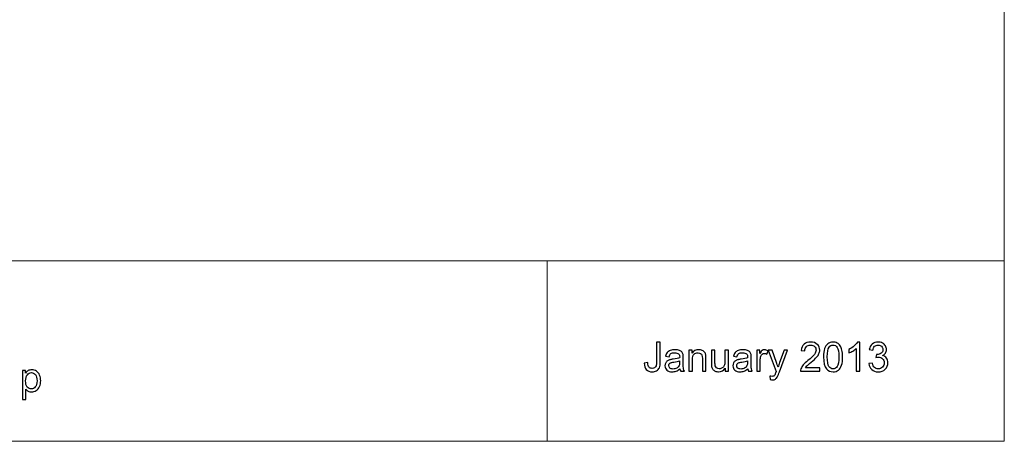
# Model space of a CAD drawing. Units: inches. Extents: x -2636 to 4, y -153 to 1622.
# Drawn here: x -836 to 4, y -153 to 207 of the extents above; entities that cross this region are included whole.
import ezdxf

# ---------------------------------------------------------------- set-up
doc = ezdxf.new("R2010")
doc.units = ezdxf.units.IN
doc.header["$MEASUREMENT"] = 0

msp = doc.modelspace()

# ---------------------------------------------------------------- linework, layer by layer
at = {"lineweight": 9}
for points in [[(4.25, 1622.05), (4.25, 1622.05), (4.25, -152.87), (4.25, -152.87)], [(4.25, 1.25), (4.25, 1.25), (-2636.24, 1.25), (-2636.24, 1.25)], [(-385.82, -152.87), (-385.82, -152.87), (-385.82, 1.25), (-385.82, 1.25)], [(4.25, -152.87), (4.25, -152.87), (-2636.24, -152.87), (-2636.24, -152.87)]]:
    msp.add_open_spline(points, degree=3, dxfattribs=at)
for points, knots in [([(-302.88, -86.09), (-302.88, -86.09), (-299.91, -85.68), (-299.91, -85.68), (-299.91, -85.68), (-299.84, -87.58), (-299.48, -88.88), (-298.85, -89.58), (-298.85, -89.58), (-298.21, -90.28), (-297.34, -90.63), (-296.22, -90.63), (-296.22, -90.63), (-295.39, -90.63), (-294.68, -90.45), (-294.09, -90.06), (-294.09, -90.06), (-293.48, -89.69), (-293.07, -89.17), (-292.85, -88.52), (-292.85, -88.52), (-292.62, -87.87), (-292.51, -86.83), (-292.51, -85.41), (-292.51, -85.41), (-292.51, -85.41), (-292.51, -68.28), (-292.51, -68.28), (-292.51, -68.28), (-292.51, -68.28), (-289.22, -68.28), (-289.22, -68.28), (-289.22, -68.28), (-289.22, -68.28), (-289.22, -85.23), (-289.22, -85.23), (-289.22, -85.23), (-289.22, -87.3), (-289.47, -88.92), (-289.97, -90.06), (-289.97, -90.06), (-290.47, -91.2), (-291.27, -92.07), (-292.36, -92.67), (-292.36, -92.67), (-293.45, -93.26), (-294.73, -93.56), (-296.2, -93.56), (-296.2, -93.56), (-298.39, -93.56), (-300.05, -92.94), (-301.22, -91.68), (-301.22, -91.68), (-302.37, -90.43), (-302.93, -88.56), (-302.88, -86.09)], [0, 0, 0, 0, 0.066667, 0.066667, 0.066667, 0.066667, 0.133333, 0.133333, 0.133333, 0.133333, 0.2, 0.2, 0.2, 0.2, 0.266667, 0.266667, 0.266667, 0.266667, 0.333333, 0.333333, 0.333333, 0.333333, 0.4, 0.4, 0.4, 0.4, 0.466667, 0.466667, 0.466667, 0.466667, 0.533333, 0.533333, 0.533333, 0.533333, 0.6, 0.6, 0.6, 0.6, 0.666667, 0.666667, 0.666667, 0.666667, 0.733333, 0.733333, 0.733333, 0.733333, 0.8, 0.8, 0.8, 0.8, 0.866667, 0.866667, 0.866667, 0.866667, 1, 1, 1, 1]), ([(-272.48, -90.92), (-273.61, -91.88), (-274.7, -92.56), (-275.74, -92.96), (-275.74, -92.96), (-276.79, -93.35), (-277.91, -93.55), (-279.11, -93.55), (-279.11, -93.55), (-281.09, -93.55), (-282.61, -93.07), (-283.67, -92.1), (-283.67, -92.1), (-284.73, -91.13), (-285.26, -89.9), (-285.26, -88.4), (-285.26, -88.4), (-285.26, -87.51), (-285.07, -86.71), (-284.66, -85.98), (-284.66, -85.98), (-284.26, -85.25), (-283.74, -84.66), (-283.09, -84.22), (-283.09, -84.22), (-282.43, -83.78), (-281.7, -83.45), (-280.89, -83.22), (-280.89, -83.22), (-280.29, -83.07), (-279.39, -82.91), (-278.18, -82.76), (-278.18, -82.76), (-275.71, -82.47), (-273.9, -82.12), (-272.73, -81.71), (-272.73, -81.71), (-272.72, -81.29), (-272.72, -81.03), (-272.72, -80.92), (-272.72, -80.92), (-272.72, -79.67), (-273, -78.79), (-273.58, -78.29), (-273.58, -78.29), (-274.36, -77.6), (-275.52, -77.25), (-277.06, -77.25), (-277.06, -77.25), (-278.49, -77.25), (-279.55, -77.5), (-280.24, -78.01), (-280.24, -78.01), (-280.92, -78.51), (-281.43, -79.4), (-281.76, -80.68), (-281.76, -80.68), (-281.76, -80.68), (-284.74, -80.27), (-284.74, -80.27), (-284.74, -80.27), (-284.47, -79), (-284.02, -77.96), (-283.4, -77.18), (-283.4, -77.18), (-282.78, -76.39), (-281.88, -75.78), (-280.7, -75.36), (-280.7, -75.36), (-279.53, -74.94), (-278.17, -74.73), (-276.62, -74.73), (-276.62, -74.73), (-275.08, -74.73), (-273.83, -74.91), (-272.87, -75.27), (-272.87, -75.27), (-271.91, -75.63), (-271.2, -76.09), (-270.75, -76.63), (-270.75, -76.63), (-270.3, -77.19), (-269.98, -77.87), (-269.8, -78.71), (-269.8, -78.71), (-269.7, -79.23), (-269.65, -80.17), (-269.65, -81.53), (-269.65, -81.53), (-269.65, -81.53), (-269.65, -85.6), (-269.65, -85.6), (-269.65, -85.6), (-269.65, -88.44), (-269.58, -90.23), (-269.45, -90.98), (-269.45, -90.98), (-269.32, -91.73), (-269.06, -92.45), (-268.68, -93.14), (-268.68, -93.14), (-268.68, -93.14), (-271.87, -93.14), (-271.87, -93.14), (-271.87, -93.14), (-272.18, -92.51), (-272.39, -91.77), (-272.48, -90.92)], [0, 0, 0, 0, 0.035714, 0.035714, 0.035714, 0.035714, 0.071429, 0.071429, 0.071429, 0.071429, 0.107143, 0.107143, 0.107143, 0.107143, 0.142857, 0.142857, 0.142857, 0.142857, 0.178571, 0.178571, 0.178571, 0.178571, 0.214286, 0.214286, 0.214286, 0.214286, 0.25, 0.25, 0.25, 0.25, 0.285714, 0.285714, 0.285714, 0.285714, 0.321429, 0.321429, 0.321429, 0.321429, 0.357143, 0.357143, 0.357143, 0.357143, 0.392857, 0.392857, 0.392857, 0.392857, 0.428571, 0.428571, 0.428571, 0.428571, 0.464286, 0.464286, 0.464286, 0.464286, 0.5, 0.5, 0.5, 0.5, 0.535714, 0.535714, 0.535714, 0.535714, 0.571429, 0.571429, 0.571429, 0.571429, 0.607143, 0.607143, 0.607143, 0.607143, 0.642857, 0.642857, 0.642857, 0.642857, 0.678571, 0.678571, 0.678571, 0.678571, 0.714286, 0.714286, 0.714286, 0.714286, 0.75, 0.75, 0.75, 0.75, 0.785714, 0.785714, 0.785714, 0.785714, 0.821429, 0.821429, 0.821429, 0.821429, 0.857143, 0.857143, 0.857143, 0.857143, 0.892857, 0.892857, 0.892857, 0.892857, 0.928571, 0.928571, 0.928571, 0.928571, 1, 1, 1, 1]), ([(-264.91, -93.14), (-264.91, -93.14), (-264.91, -75.14), (-264.91, -75.14), (-264.91, -75.14), (-264.91, -75.14), (-262.17, -75.14), (-262.17, -75.14), (-262.17, -75.14), (-262.17, -75.14), (-262.17, -77.7), (-262.17, -77.7), (-262.17, -77.7), (-260.84, -75.72), (-258.93, -74.73), (-256.44, -74.73), (-256.44, -74.73), (-255.35, -74.73), (-254.35, -74.92), (-253.45, -75.31), (-253.45, -75.31), (-252.53, -75.7), (-251.86, -76.21), (-251.4, -76.85), (-251.4, -76.85), (-250.95, -77.48), (-250.63, -78.23), (-250.45, -79.1), (-250.45, -79.1), (-250.34, -79.67), (-250.28, -80.66), (-250.28, -82.07), (-250.28, -82.07), (-250.28, -82.07), (-250.28, -93.14), (-250.28, -93.14), (-250.28, -93.14), (-250.28, -93.14), (-253.34, -93.14), (-253.34, -93.14), (-253.34, -93.14), (-253.34, -93.14), (-253.34, -82.19), (-253.34, -82.19), (-253.34, -82.19), (-253.34, -80.95), (-253.45, -80.02), (-253.69, -79.4), (-253.69, -79.4), (-253.93, -78.78), (-254.35, -78.29), (-254.95, -77.93), (-254.95, -77.93), (-255.56, -77.56), (-256.27, -77.37), (-257.08, -77.37), (-257.08, -77.37), (-258.38, -77.37), (-259.5, -77.79), (-260.45, -78.61), (-260.45, -78.61), (-261.39, -79.44), (-261.86, -81), (-261.86, -83.31), (-261.86, -83.31), (-261.86, -83.31), (-261.86, -93.14), (-261.86, -93.14), (-261.86, -93.14), (-261.86, -93.14), (-264.91, -93.14), (-264.91, -93.14)], [0, 0, 0, 0, 0.052632, 0.052632, 0.052632, 0.052632, 0.105263, 0.105263, 0.105263, 0.105263, 0.157895, 0.157895, 0.157895, 0.157895, 0.210526, 0.210526, 0.210526, 0.210526, 0.263158, 0.263158, 0.263158, 0.263158, 0.315789, 0.315789, 0.315789, 0.315789, 0.368421, 0.368421, 0.368421, 0.368421, 0.421053, 0.421053, 0.421053, 0.421053, 0.473684, 0.473684, 0.473684, 0.473684, 0.526316, 0.526316, 0.526316, 0.526316, 0.578947, 0.578947, 0.578947, 0.578947, 0.631579, 0.631579, 0.631579, 0.631579, 0.684211, 0.684211, 0.684211, 0.684211, 0.736842, 0.736842, 0.736842, 0.736842, 0.789474, 0.789474, 0.789474, 0.789474, 0.842105, 0.842105, 0.842105, 0.842105, 0.894737, 0.894737, 0.894737, 0.894737, 1, 1, 1, 1]), ([(-233.8, -93.14), (-233.8, -93.14), (-233.8, -90.5), (-233.8, -90.5), (-233.8, -90.5), (-235.2, -92.54), (-237.11, -93.55), (-239.51, -93.55), (-239.51, -93.55), (-240.57, -93.55), (-241.57, -93.35), (-242.49, -92.94), (-242.49, -92.94), (-243.41, -92.54), (-244.09, -92.02), (-244.54, -91.41), (-244.54, -91.41), (-244.99, -90.79), (-245.3, -90.04), (-245.48, -89.14), (-245.48, -89.14), (-245.6, -88.54), (-245.67, -87.59), (-245.67, -86.29), (-245.67, -86.29), (-245.67, -86.29), (-245.67, -75.14), (-245.67, -75.14), (-245.67, -75.14), (-245.67, -75.14), (-242.62, -75.14), (-242.62, -75.14), (-242.62, -75.14), (-242.62, -75.14), (-242.62, -85.12), (-242.62, -85.12), (-242.62, -85.12), (-242.62, -86.72), (-242.55, -87.79), (-242.43, -88.35), (-242.43, -88.35), (-242.23, -89.15), (-241.83, -89.77), (-241.21, -90.24), (-241.21, -90.24), (-240.59, -90.69), (-239.82, -90.92), (-238.9, -90.92), (-238.9, -90.92), (-237.99, -90.92), (-237.13, -90.69), (-236.33, -90.22), (-236.33, -90.22), (-235.52, -89.75), (-234.95, -89.11), (-234.62, -88.3), (-234.62, -88.3), (-234.29, -87.49), (-234.12, -86.32), (-234.12, -84.78), (-234.12, -84.78), (-234.12, -84.78), (-234.12, -75.14), (-234.12, -75.14), (-234.12, -75.14), (-234.12, -75.14), (-231.07, -75.14), (-231.07, -75.14), (-231.07, -75.14), (-231.07, -75.14), (-231.07, -93.14), (-231.07, -93.14), (-231.07, -93.14), (-231.07, -93.14), (-233.8, -93.14), (-233.8, -93.14)], [0, 0, 0, 0, 0.05, 0.05, 0.05, 0.05, 0.1, 0.1, 0.1, 0.1, 0.15, 0.15, 0.15, 0.15, 0.2, 0.2, 0.2, 0.2, 0.25, 0.25, 0.25, 0.25, 0.3, 0.3, 0.3, 0.3, 0.35, 0.35, 0.35, 0.35, 0.4, 0.4, 0.4, 0.4, 0.45, 0.45, 0.45, 0.45, 0.5, 0.5, 0.5, 0.5, 0.55, 0.55, 0.55, 0.55, 0.6, 0.6, 0.6, 0.6, 0.65, 0.65, 0.65, 0.65, 0.7, 0.7, 0.7, 0.7, 0.75, 0.75, 0.75, 0.75, 0.8, 0.8, 0.8, 0.8, 0.85, 0.85, 0.85, 0.85, 0.9, 0.9, 0.9, 0.9, 1, 1, 1, 1]), ([(-214.53, -90.92), (-215.67, -91.88), (-216.76, -92.56), (-217.8, -92.96), (-217.8, -92.96), (-218.84, -93.35), (-219.97, -93.55), (-221.17, -93.55), (-221.17, -93.55), (-223.15, -93.55), (-224.66, -93.07), (-225.73, -92.1), (-225.73, -92.1), (-226.79, -91.13), (-227.32, -89.9), (-227.32, -88.4), (-227.32, -88.4), (-227.32, -87.51), (-227.12, -86.71), (-226.72, -85.98), (-226.72, -85.98), (-226.32, -85.25), (-225.79, -84.66), (-225.14, -84.22), (-225.14, -84.22), (-224.49, -83.78), (-223.76, -83.45), (-222.94, -83.22), (-222.94, -83.22), (-222.35, -83.07), (-221.44, -82.91), (-220.23, -82.76), (-220.23, -82.76), (-217.77, -82.47), (-215.95, -82.12), (-214.79, -81.71), (-214.79, -81.71), (-214.78, -81.29), (-214.77, -81.03), (-214.77, -80.92), (-214.77, -80.92), (-214.77, -79.67), (-215.06, -78.79), (-215.64, -78.29), (-215.64, -78.29), (-216.41, -77.6), (-217.58, -77.25), (-219.11, -77.25), (-219.11, -77.25), (-220.55, -77.25), (-221.61, -77.5), (-222.29, -78.01), (-222.29, -78.01), (-222.98, -78.51), (-223.48, -79.4), (-223.81, -80.68), (-223.81, -80.68), (-223.81, -80.68), (-226.79, -80.27), (-226.79, -80.27), (-226.79, -80.27), (-226.52, -79), (-226.07, -77.96), (-225.46, -77.18), (-225.46, -77.18), (-224.84, -76.39), (-223.93, -75.78), (-222.76, -75.36), (-222.76, -75.36), (-221.58, -74.94), (-220.22, -74.73), (-218.67, -74.73), (-218.67, -74.73), (-217.13, -74.73), (-215.89, -74.91), (-214.93, -75.27), (-214.93, -75.27), (-213.97, -75.63), (-213.26, -76.09), (-212.8, -76.63), (-212.8, -76.63), (-212.35, -77.19), (-212.04, -77.87), (-211.85, -78.71), (-211.85, -78.71), (-211.75, -79.23), (-211.7, -80.17), (-211.7, -81.53), (-211.7, -81.53), (-211.7, -81.53), (-211.7, -85.6), (-211.7, -85.6), (-211.7, -85.6), (-211.7, -88.44), (-211.64, -90.23), (-211.51, -90.98), (-211.51, -90.98), (-211.38, -91.73), (-211.12, -92.45), (-210.74, -93.14), (-210.74, -93.14), (-210.74, -93.14), (-213.93, -93.14), (-213.93, -93.14), (-213.93, -93.14), (-214.24, -92.51), (-214.45, -91.77), (-214.53, -90.92)], [0, 0, 0, 0, 0.035714, 0.035714, 0.035714, 0.035714, 0.071429, 0.071429, 0.071429, 0.071429, 0.107143, 0.107143, 0.107143, 0.107143, 0.142857, 0.142857, 0.142857, 0.142857, 0.178571, 0.178571, 0.178571, 0.178571, 0.214286, 0.214286, 0.214286, 0.214286, 0.25, 0.25, 0.25, 0.25, 0.285714, 0.285714, 0.285714, 0.285714, 0.321429, 0.321429, 0.321429, 0.321429, 0.357143, 0.357143, 0.357143, 0.357143, 0.392857, 0.392857, 0.392857, 0.392857, 0.428571, 0.428571, 0.428571, 0.428571, 0.464286, 0.464286, 0.464286, 0.464286, 0.5, 0.5, 0.5, 0.5, 0.535714, 0.535714, 0.535714, 0.535714, 0.571429, 0.571429, 0.571429, 0.571429, 0.607143, 0.607143, 0.607143, 0.607143, 0.642857, 0.642857, 0.642857, 0.642857, 0.678571, 0.678571, 0.678571, 0.678571, 0.714286, 0.714286, 0.714286, 0.714286, 0.75, 0.75, 0.75, 0.75, 0.785714, 0.785714, 0.785714, 0.785714, 0.821429, 0.821429, 0.821429, 0.821429, 0.857143, 0.857143, 0.857143, 0.857143, 0.892857, 0.892857, 0.892857, 0.892857, 0.928571, 0.928571, 0.928571, 0.928571, 1, 1, 1, 1]), ([(-207, -93.14), (-207, -93.14), (-207, -75.14), (-207, -75.14), (-207, -75.14), (-207, -75.14), (-204.26, -75.14), (-204.26, -75.14), (-204.26, -75.14), (-204.26, -75.14), (-204.26, -77.86), (-204.26, -77.86), (-204.26, -77.86), (-203.56, -76.59), (-202.91, -75.74), (-202.31, -75.34), (-202.31, -75.34), (-201.72, -74.93), (-201.07, -74.73), (-200.36, -74.73), (-200.36, -74.73), (-199.33, -74.73), (-198.29, -75.05), (-197.22, -75.71), (-197.22, -75.71), (-197.22, -75.71), (-198.27, -78.55), (-198.27, -78.55), (-198.27, -78.55), (-199.01, -78.1), (-199.76, -77.88), (-200.51, -77.88), (-200.51, -77.88), (-201.18, -77.88), (-201.78, -78.08), (-202.31, -78.48), (-202.31, -78.48), (-202.84, -78.89), (-203.22, -79.44), (-203.44, -80.15), (-203.44, -80.15), (-203.78, -81.24), (-203.95, -82.42), (-203.95, -83.71), (-203.95, -83.71), (-203.95, -83.71), (-203.95, -93.14), (-203.95, -93.14), (-203.95, -93.14), (-203.95, -93.14), (-207, -93.14), (-207, -93.14)], [0, 0, 0, 0, 0.071429, 0.071429, 0.071429, 0.071429, 0.142857, 0.142857, 0.142857, 0.142857, 0.214286, 0.214286, 0.214286, 0.214286, 0.285714, 0.285714, 0.285714, 0.285714, 0.357143, 0.357143, 0.357143, 0.357143, 0.428571, 0.428571, 0.428571, 0.428571, 0.5, 0.5, 0.5, 0.5, 0.571429, 0.571429, 0.571429, 0.571429, 0.642857, 0.642857, 0.642857, 0.642857, 0.714286, 0.714286, 0.714286, 0.714286, 0.785714, 0.785714, 0.785714, 0.785714, 0.857143, 0.857143, 0.857143, 0.857143, 1, 1, 1, 1]), ([(-195.54, -100.08), (-195.54, -100.08), (-195.88, -97.21), (-195.88, -97.21), (-195.88, -97.21), (-195.21, -97.39), (-194.63, -97.48), (-194.14, -97.48), (-194.14, -97.48), (-193.46, -97.48), (-192.91, -97.37), (-192.51, -97.14), (-192.51, -97.14), (-192.1, -96.92), (-191.77, -96.6), (-191.51, -96.19), (-191.51, -96.19), (-191.31, -95.89), (-191, -95.13), (-190.58, -93.92), (-190.58, -93.92), (-190.52, -93.75), (-190.43, -93.51), (-190.3, -93.18), (-190.3, -93.18), (-190.3, -93.18), (-197.13, -75.14), (-197.13, -75.14), (-197.13, -75.14), (-197.13, -75.14), (-193.85, -75.14), (-193.85, -75.14), (-193.85, -75.14), (-193.85, -75.14), (-190.1, -85.56), (-190.1, -85.56), (-190.1, -85.56), (-189.61, -86.89), (-189.18, -88.28), (-188.79, -89.73), (-188.79, -89.73), (-188.44, -88.33), (-188.02, -86.97), (-187.54, -85.63), (-187.54, -85.63), (-187.54, -85.63), (-183.69, -75.14), (-183.69, -75.14), (-183.69, -75.14), (-183.69, -75.14), (-180.64, -75.14), (-180.64, -75.14), (-180.64, -75.14), (-180.64, -75.14), (-187.49, -93.45), (-187.49, -93.45), (-187.49, -93.45), (-188.22, -95.43), (-188.79, -96.79), (-189.2, -97.54), (-189.2, -97.54), (-189.74, -98.54), (-190.36, -99.28), (-191.06, -99.75), (-191.06, -99.75), (-191.77, -100.22), (-192.6, -100.45), (-193.57, -100.45), (-193.57, -100.45), (-194.16, -100.45), (-194.82, -100.33), (-195.54, -100.08)], [0, 0, 0, 0, 0.052632, 0.052632, 0.052632, 0.052632, 0.105263, 0.105263, 0.105263, 0.105263, 0.157895, 0.157895, 0.157895, 0.157895, 0.210526, 0.210526, 0.210526, 0.210526, 0.263158, 0.263158, 0.263158, 0.263158, 0.315789, 0.315789, 0.315789, 0.315789, 0.368421, 0.368421, 0.368421, 0.368421, 0.421053, 0.421053, 0.421053, 0.421053, 0.473684, 0.473684, 0.473684, 0.473684, 0.526316, 0.526316, 0.526316, 0.526316, 0.578947, 0.578947, 0.578947, 0.578947, 0.631579, 0.631579, 0.631579, 0.631579, 0.684211, 0.684211, 0.684211, 0.684211, 0.736842, 0.736842, 0.736842, 0.736842, 0.789474, 0.789474, 0.789474, 0.789474, 0.842105, 0.842105, 0.842105, 0.842105, 0.894737, 0.894737, 0.894737, 0.894737, 1, 1, 1, 1]), ([(-153.2, -90.21), (-153.2, -90.21), (-153.2, -93.14), (-153.2, -93.14), (-153.2, -93.14), (-153.2, -93.14), (-169.63, -93.14), (-169.63, -93.14), (-169.63, -93.14), (-169.65, -92.41), (-169.54, -91.7), (-169.28, -91.02), (-169.28, -91.02), (-168.86, -89.9), (-168.19, -88.8), (-167.27, -87.71), (-167.27, -87.71), (-166.34, -86.63), (-165.01, -85.38), (-163.27, -83.95), (-163.27, -83.95), (-160.57, -81.73), (-158.74, -79.98), (-157.79, -78.68), (-157.79, -78.68), (-156.84, -77.39), (-156.37, -76.17), (-156.37, -75.01), (-156.37, -75.01), (-156.37, -73.8), (-156.8, -72.79), (-157.66, -71.95), (-157.66, -71.95), (-158.53, -71.13), (-159.66, -70.71), (-161.05, -70.71), (-161.05, -70.71), (-162.52, -70.71), (-163.7, -71.15), (-164.58, -72.03), (-164.58, -72.03), (-165.46, -72.91), (-165.91, -74.13), (-165.92, -75.69), (-165.92, -75.69), (-165.92, -75.69), (-169.06, -75.37), (-169.06, -75.37), (-169.06, -75.37), (-168.84, -73.03), (-168.03, -71.25), (-166.63, -70.02), (-166.63, -70.02), (-165.23, -68.79), (-163.34, -68.18), (-160.98, -68.18), (-160.98, -68.18), (-158.6, -68.18), (-156.71, -68.84), (-155.32, -70.16), (-155.32, -70.16), (-153.93, -71.49), (-153.23, -73.13), (-153.23, -75.08), (-153.23, -75.08), (-153.23, -76.08), (-153.43, -77.06), (-153.85, -78.02), (-153.85, -78.02), (-154.25, -78.98), (-154.93, -79.99), (-155.87, -81.05), (-155.87, -81.05), (-156.81, -82.12), (-158.38, -83.58), (-160.58, -85.43), (-160.58, -85.43), (-162.41, -86.97), (-163.58, -88.01), (-164.1, -88.56), (-164.1, -88.56), (-164.62, -89.1), (-165.05, -89.65), (-165.39, -90.21), (-165.39, -90.21), (-165.39, -90.21), (-153.2, -90.21), (-153.2, -90.21)], [0, 0, 0, 0, 0.043478, 0.043478, 0.043478, 0.043478, 0.086957, 0.086957, 0.086957, 0.086957, 0.130435, 0.130435, 0.130435, 0.130435, 0.173913, 0.173913, 0.173913, 0.173913, 0.217391, 0.217391, 0.217391, 0.217391, 0.26087, 0.26087, 0.26087, 0.26087, 0.304348, 0.304348, 0.304348, 0.304348, 0.347826, 0.347826, 0.347826, 0.347826, 0.391304, 0.391304, 0.391304, 0.391304, 0.434783, 0.434783, 0.434783, 0.434783, 0.478261, 0.478261, 0.478261, 0.478261, 0.521739, 0.521739, 0.521739, 0.521739, 0.565217, 0.565217, 0.565217, 0.565217, 0.608696, 0.608696, 0.608696, 0.608696, 0.652174, 0.652174, 0.652174, 0.652174, 0.695652, 0.695652, 0.695652, 0.695652, 0.73913, 0.73913, 0.73913, 0.73913, 0.782609, 0.782609, 0.782609, 0.782609, 0.826087, 0.826087, 0.826087, 0.826087, 0.869565, 0.869565, 0.869565, 0.869565, 0.913043, 0.913043, 0.913043, 0.913043, 1, 1, 1, 1]), ([(-149.93, -80.88), (-149.93, -77.94), (-149.62, -75.58), (-149.02, -73.79), (-149.02, -73.79), (-148.42, -71.99), (-147.51, -70.61), (-146.32, -69.64), (-146.32, -69.64), (-145.13, -68.67), (-143.63, -68.18), (-141.82, -68.18), (-141.82, -68.18), (-140.49, -68.18), (-139.32, -68.45), (-138.31, -68.99), (-138.31, -68.99), (-137.3, -69.52), (-136.47, -70.3), (-135.81, -71.31), (-135.81, -71.31), (-135.16, -72.32), (-134.65, -73.56), (-134.27, -75.01), (-134.27, -75.01), (-133.9, -76.46), (-133.71, -78.42), (-133.71, -80.88), (-133.71, -80.88), (-133.71, -83.8), (-134.01, -86.15), (-134.61, -87.95), (-134.61, -87.95), (-135.21, -89.74), (-136.11, -91.12), (-137.3, -92.1), (-137.3, -92.1), (-138.5, -93.08), (-140, -93.56), (-141.82, -93.56), (-141.82, -93.56), (-144.22, -93.56), (-146.1, -92.71), (-147.47, -90.99), (-147.47, -90.99), (-149.1, -88.92), (-149.93, -85.55), (-149.93, -80.88)], [0, 0, 0, 0, 0.076923, 0.076923, 0.076923, 0.076923, 0.153846, 0.153846, 0.153846, 0.153846, 0.230769, 0.230769, 0.230769, 0.230769, 0.307692, 0.307692, 0.307692, 0.307692, 0.384615, 0.384615, 0.384615, 0.384615, 0.461538, 0.461538, 0.461538, 0.461538, 0.538462, 0.538462, 0.538462, 0.538462, 0.615385, 0.615385, 0.615385, 0.615385, 0.692308, 0.692308, 0.692308, 0.692308, 0.769231, 0.769231, 0.769231, 0.769231, 0.846154, 0.846154, 0.846154, 0.846154, 1, 1, 1, 1]), ([(-146.79, -80.88), (-146.79, -84.96), (-146.31, -87.68), (-145.35, -89.03), (-145.35, -89.03), (-144.4, -90.38), (-143.22, -91.06), (-141.82, -91.06), (-141.82, -91.06), (-140.42, -91.06), (-139.24, -90.38), (-138.29, -89.02), (-138.29, -89.02), (-137.33, -87.67), (-136.85, -84.95), (-136.85, -80.88), (-136.85, -80.88), (-136.85, -76.79), (-137.33, -74.07), (-138.29, -72.73), (-138.29, -72.73), (-139.24, -71.38), (-140.43, -70.71), (-141.85, -70.71), (-141.85, -70.71), (-143.26, -70.71), (-144.38, -71.3), (-145.21, -72.49), (-145.21, -72.49), (-146.26, -74), (-146.79, -76.8), (-146.79, -80.88)], [0, 0, 0, 0, 0.111111, 0.111111, 0.111111, 0.111111, 0.222222, 0.222222, 0.222222, 0.222222, 0.333333, 0.333333, 0.333333, 0.333333, 0.444444, 0.444444, 0.444444, 0.444444, 0.555556, 0.555556, 0.555556, 0.555556, 0.666667, 0.666667, 0.666667, 0.666667, 0.777778, 0.777778, 0.777778, 0.777778, 1, 1, 1, 1]), ([(-119.12, -93.14), (-119.12, -93.14), (-122.17, -93.14), (-122.17, -93.14), (-122.17, -93.14), (-122.17, -93.14), (-122.17, -73.69), (-122.17, -73.69), (-122.17, -73.69), (-122.9, -74.4), (-123.86, -75.1), (-125.05, -75.8), (-125.05, -75.8), (-126.25, -76.5), (-127.32, -77.02), (-128.27, -77.37), (-128.27, -77.37), (-128.27, -77.37), (-128.27, -74.42), (-128.27, -74.42), (-128.27, -74.42), (-126.56, -73.62), (-125.07, -72.65), (-123.79, -71.51), (-123.79, -71.51), (-122.52, -70.36), (-121.61, -69.26), (-121.08, -68.18), (-121.08, -68.18), (-121.08, -68.18), (-119.12, -68.18), (-119.12, -68.18), (-119.12, -68.18), (-119.12, -68.18), (-119.12, -93.14), (-119.12, -93.14)], [0, 0, 0, 0, 0.1, 0.1, 0.1, 0.1, 0.2, 0.2, 0.2, 0.2, 0.3, 0.3, 0.3, 0.3, 0.4, 0.4, 0.4, 0.4, 0.5, 0.5, 0.5, 0.5, 0.6, 0.6, 0.6, 0.6, 0.7, 0.7, 0.7, 0.7, 0.8, 0.8, 0.8, 0.8, 1, 1, 1, 1]), ([(-111.28, -86.58), (-111.28, -86.58), (-108.23, -86.17), (-108.23, -86.17), (-108.23, -86.17), (-107.88, -87.9), (-107.28, -89.15), (-106.44, -89.91), (-106.44, -89.91), (-105.59, -90.68), (-104.57, -91.06), (-103.36, -91.06), (-103.36, -91.06), (-101.92, -91.06), (-100.71, -90.56), (-99.72, -89.57), (-99.72, -89.57), (-98.74, -88.57), (-98.24, -87.34), (-98.24, -85.87), (-98.24, -85.87), (-98.24, -84.47), (-98.7, -83.31), (-99.61, -82.4), (-99.61, -82.4), (-100.53, -81.49), (-101.69, -81.03), (-103.11, -81.03), (-103.11, -81.03), (-103.68, -81.03), (-104.4, -81.15), (-105.26, -81.38), (-105.26, -81.38), (-105.26, -81.38), (-104.92, -78.7), (-104.92, -78.7), (-104.92, -78.7), (-104.72, -78.72), (-104.55, -78.73), (-104.43, -78.73), (-104.43, -78.73), (-103.13, -78.73), (-101.96, -78.39), (-100.92, -77.71), (-100.92, -77.71), (-99.88, -77.03), (-99.36, -75.99), (-99.36, -74.58), (-99.36, -74.58), (-99.36, -73.46), (-99.74, -72.53), (-100.49, -71.8), (-100.49, -71.8), (-101.25, -71.06), (-102.23, -70.69), (-103.43, -70.69), (-103.43, -70.69), (-104.62, -70.69), (-105.61, -71.07), (-106.39, -71.81), (-106.39, -71.81), (-107.19, -72.55), (-107.7, -73.68), (-107.92, -75.17), (-107.92, -75.17), (-107.92, -75.17), (-110.97, -74.63), (-110.97, -74.63), (-110.97, -74.63), (-110.6, -72.58), (-109.75, -70.99), (-108.43, -69.87), (-108.43, -69.87), (-107.11, -68.75), (-105.46, -68.18), (-103.49, -68.18), (-103.49, -68.18), (-102.14, -68.18), (-100.89, -68.47), (-99.75, -69.05), (-99.75, -69.05), (-98.61, -69.64), (-97.73, -70.43), (-97.13, -71.44), (-97.13, -71.44), (-96.53, -72.44), (-96.22, -73.51), (-96.22, -74.64), (-96.22, -74.64), (-96.22, -75.72), (-96.51, -76.69), (-97.09, -77.58), (-97.09, -77.58), (-97.66, -78.46), (-98.52, -79.16), (-99.64, -79.68), (-99.64, -79.68), (-98.17, -80.02), (-97.03, -80.72), (-96.22, -81.79), (-96.22, -81.79), (-95.41, -82.86), (-95, -84.19), (-95, -85.8), (-95, -85.8), (-95, -87.97), (-95.79, -89.81), (-97.38, -91.32), (-97.38, -91.32), (-98.96, -92.83), (-100.96, -93.58), (-103.38, -93.58), (-103.38, -93.58), (-105.56, -93.58), (-107.37, -92.94), (-108.81, -91.63), (-108.81, -91.63), (-110.25, -90.34), (-111.08, -88.65), (-111.28, -86.58)], [0, 0, 0, 0, 0.032258, 0.032258, 0.032258, 0.032258, 0.064516, 0.064516, 0.064516, 0.064516, 0.096774, 0.096774, 0.096774, 0.096774, 0.129032, 0.129032, 0.129032, 0.129032, 0.16129, 0.16129, 0.16129, 0.16129, 0.193548, 0.193548, 0.193548, 0.193548, 0.225806, 0.225806, 0.225806, 0.225806, 0.258065, 0.258065, 0.258065, 0.258065, 0.290323, 0.290323, 0.290323, 0.290323, 0.322581, 0.322581, 0.322581, 0.322581, 0.354839, 0.354839, 0.354839, 0.354839, 0.387097, 0.387097, 0.387097, 0.387097, 0.419355, 0.419355, 0.419355, 0.419355, 0.451613, 0.451613, 0.451613, 0.451613, 0.483871, 0.483871, 0.483871, 0.483871, 0.516129, 0.516129, 0.516129, 0.516129, 0.548387, 0.548387, 0.548387, 0.548387, 0.580645, 0.580645, 0.580645, 0.580645, 0.612903, 0.612903, 0.612903, 0.612903, 0.645161, 0.645161, 0.645161, 0.645161, 0.677419, 0.677419, 0.677419, 0.677419, 0.709677, 0.709677, 0.709677, 0.709677, 0.741935, 0.741935, 0.741935, 0.741935, 0.774194, 0.774194, 0.774194, 0.774194, 0.806452, 0.806452, 0.806452, 0.806452, 0.83871, 0.83871, 0.83871, 0.83871, 0.870968, 0.870968, 0.870968, 0.870968, 0.903226, 0.903226, 0.903226, 0.903226, 0.935484, 0.935484, 0.935484, 0.935484, 1, 1, 1, 1]), ([(-833.53, -117.2), (-833.53, -117.2), (-833.53, -92.3), (-833.53, -92.3), (-833.53, -92.3), (-833.53, -92.3), (-830.75, -92.3), (-830.75, -92.3), (-830.75, -92.3), (-830.75, -92.3), (-830.75, -94.64), (-830.75, -94.64), (-830.75, -94.64), (-830.09, -93.72), (-829.35, -93.03), (-828.53, -92.58), (-828.53, -92.58), (-827.7, -92.12), (-826.7, -91.89), (-825.53, -91.89), (-825.53, -91.89), (-823.99, -91.89), (-822.63, -92.29), (-821.46, -93.07), (-821.46, -93.07), (-820.28, -93.87), (-819.39, -94.98), (-818.8, -96.43), (-818.8, -96.43), (-818.19, -97.87), (-817.89, -99.45), (-817.89, -101.17), (-817.89, -101.17), (-817.89, -103.01), (-818.22, -104.67), (-818.89, -106.14), (-818.89, -106.14), (-819.55, -107.62), (-820.51, -108.75), (-821.77, -109.54), (-821.77, -109.54), (-823.03, -110.32), (-824.36, -110.71), (-825.75, -110.71), (-825.75, -110.71), (-826.77, -110.71), (-827.67, -110.5), (-828.49, -110.07), (-828.49, -110.07), (-829.29, -109.64), (-829.96, -109.1), (-830.48, -108.44), (-830.48, -108.44), (-830.48, -108.44), (-830.48, -117.2), (-830.48, -117.2), (-830.48, -117.2), (-830.48, -117.2), (-833.53, -117.2), (-833.53, -117.2)], [0, 0, 0, 0, 0.0625, 0.0625, 0.0625, 0.0625, 0.125, 0.125, 0.125, 0.125, 0.1875, 0.1875, 0.1875, 0.1875, 0.25, 0.25, 0.25, 0.25, 0.3125, 0.3125, 0.3125, 0.3125, 0.375, 0.375, 0.375, 0.375, 0.4375, 0.4375, 0.4375, 0.4375, 0.5, 0.5, 0.5, 0.5, 0.5625, 0.5625, 0.5625, 0.5625, 0.625, 0.625, 0.625, 0.625, 0.6875, 0.6875, 0.6875, 0.6875, 0.75, 0.75, 0.75, 0.75, 0.8125, 0.8125, 0.8125, 0.8125, 0.875, 0.875, 0.875, 0.875, 1, 1, 1, 1]), ([(-272.73, -84.1), (-273.84, -84.56), (-275.51, -84.94), (-277.72, -85.26), (-277.72, -85.26), (-278.97, -85.44), (-279.86, -85.64), (-280.38, -85.87), (-280.38, -85.87), (-280.9, -86.09), (-281.31, -86.42), (-281.58, -86.86), (-281.58, -86.86), (-281.87, -87.3), (-282.01, -87.78), (-282.01, -88.31), (-282.01, -88.31), (-282.01, -89.13), (-281.7, -89.8), (-281.09, -90.35), (-281.09, -90.35), (-280.47, -90.89), (-279.57, -91.16), (-278.38, -91.16), (-278.38, -91.16), (-277.21, -91.16), (-276.16, -90.9), (-275.25, -90.39), (-275.25, -90.39), (-274.33, -89.87), (-273.65, -89.17), (-273.22, -88.28), (-273.22, -88.28), (-272.89, -87.59), (-272.73, -86.57), (-272.73, -85.23), (-272.73, -85.23), (-272.73, -85.23), (-272.73, -84.1), (-272.73, -84.1)], [0, 0, 0, 0, 0.090909, 0.090909, 0.090909, 0.090909, 0.181818, 0.181818, 0.181818, 0.181818, 0.272727, 0.272727, 0.272727, 0.272727, 0.363636, 0.363636, 0.363636, 0.363636, 0.454545, 0.454545, 0.454545, 0.454545, 0.545455, 0.545455, 0.545455, 0.545455, 0.636364, 0.636364, 0.636364, 0.636364, 0.727273, 0.727273, 0.727273, 0.727273, 0.818182, 0.818182, 0.818182, 0.818182, 1, 1, 1, 1]), ([(-214.79, -84.1), (-215.9, -84.56), (-217.56, -84.94), (-219.77, -85.26), (-219.77, -85.26), (-221.03, -85.44), (-221.92, -85.64), (-222.43, -85.87), (-222.43, -85.87), (-222.96, -86.09), (-223.36, -86.42), (-223.64, -86.86), (-223.64, -86.86), (-223.92, -87.3), (-224.07, -87.78), (-224.07, -88.31), (-224.07, -88.31), (-224.07, -89.13), (-223.75, -89.8), (-223.14, -90.35), (-223.14, -90.35), (-222.53, -90.89), (-221.62, -91.16), (-220.44, -91.16), (-220.44, -91.16), (-219.26, -91.16), (-218.21, -90.9), (-217.3, -90.39), (-217.3, -90.39), (-216.39, -89.87), (-215.71, -89.17), (-215.28, -88.28), (-215.28, -88.28), (-214.95, -87.59), (-214.79, -86.57), (-214.79, -85.23), (-214.79, -85.23), (-214.79, -85.23), (-214.79, -84.1), (-214.79, -84.1)], [0, 0, 0, 0, 0.090909, 0.090909, 0.090909, 0.090909, 0.181818, 0.181818, 0.181818, 0.181818, 0.272727, 0.272727, 0.272727, 0.272727, 0.363636, 0.363636, 0.363636, 0.363636, 0.454545, 0.454545, 0.454545, 0.454545, 0.545455, 0.545455, 0.545455, 0.545455, 0.636364, 0.636364, 0.636364, 0.636364, 0.727273, 0.727273, 0.727273, 0.727273, 0.818182, 0.818182, 0.818182, 0.818182, 1, 1, 1, 1]), ([(-830.76, -101.4), (-830.76, -103.72), (-830.3, -105.43), (-829.36, -106.54), (-829.36, -106.54), (-828.42, -107.65), (-827.28, -108.2), (-825.95, -108.2), (-825.95, -108.2), (-824.59, -108.2), (-823.43, -107.63), (-822.47, -106.48), (-822.47, -106.48), (-821.5, -105.33), (-821.01, -103.56), (-821.01, -101.15), (-821.01, -101.15), (-821.01, -98.85), (-821.49, -97.14), (-822.43, -95.99), (-822.43, -95.99), (-823.37, -94.85), (-824.5, -94.28), (-825.81, -94.28), (-825.81, -94.28), (-827.11, -94.28), (-828.27, -94.89), (-829.27, -96.1), (-829.27, -96.1), (-830.27, -97.32), (-830.76, -99.09), (-830.76, -101.4)], [0, 0, 0, 0, 0.111111, 0.111111, 0.111111, 0.111111, 0.222222, 0.222222, 0.222222, 0.222222, 0.333333, 0.333333, 0.333333, 0.333333, 0.444444, 0.444444, 0.444444, 0.444444, 0.555556, 0.555556, 0.555556, 0.555556, 0.666667, 0.666667, 0.666667, 0.666667, 0.777778, 0.777778, 0.777778, 0.777778, 1, 1, 1, 1])]:
    msp.add_open_spline(points, degree=3, knots=knots)

doc.saveas('drawing.dxf')
